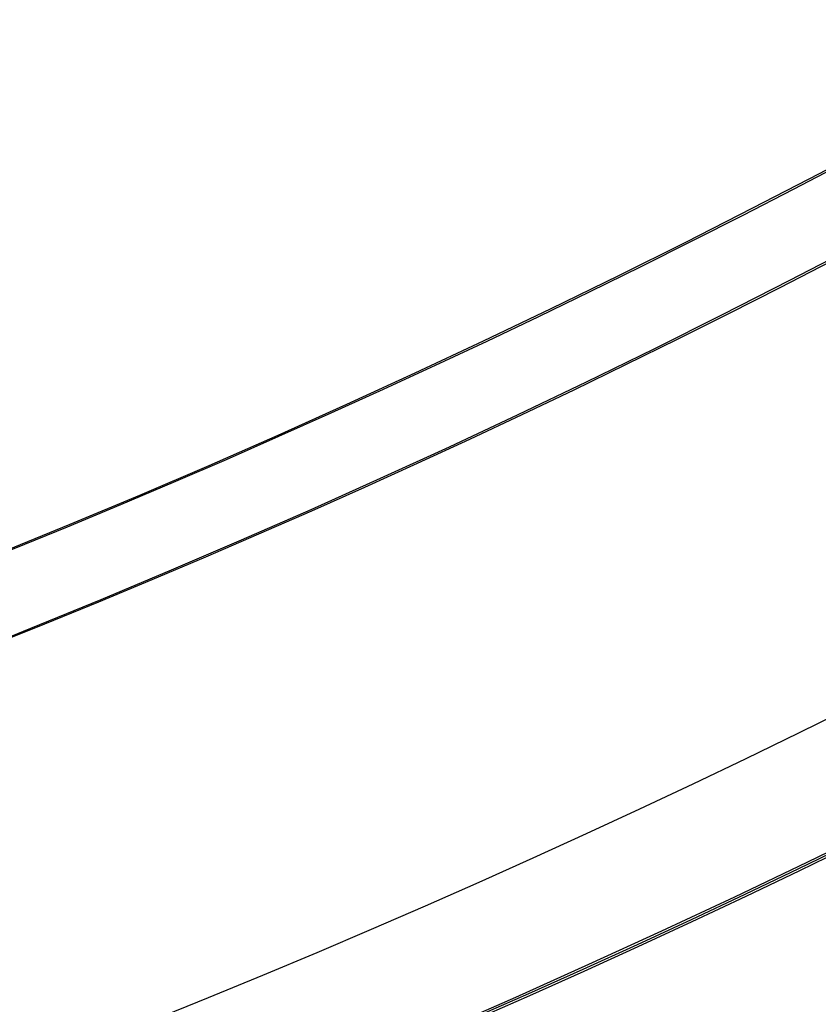
# Model space of a CAD drawing. Units: millimetres. Extents: x -320 to 320, y -320 to 320.
# Drawn here: x 85 to 105, y -221 to -196 of the extents above; entities that cross this region are included whole.
import ezdxf

# ---------------------------------------------------------------- set-up
doc = ezdxf.new("R2010")
doc.units = ezdxf.units.MM
doc.header["$MEASUREMENT"] = 0
for name, color, linetype, true_color in [('IGES level 1', 7, 'Continuous', 0xcad1ee), ('IGES level 2', 7, 'Continuous', 0xcad1ee), ('IGES level 3', 7, 'Continuous', 0xcad1ee), ('IGES level 31', 7, 'Continuous', 0xdbdbdb), ('IGES level 4', 7, 'Continuous', 0xcad1ee), ('IGES level 46', 7, 'Continuous', 0xdbdbdb)]:
    doc.layers.add(name, color=color, linetype=linetype, true_color=true_color)

msp = doc.modelspace()

# ---------------------------------------------------------------- linework, layer by layer
at = {"layer": 'IGES level 1'}
for centre, radius, start, end in [((-8.505417599735665e-05, -0.000202841912932961, 7.20144849184845), 296.9, 179.9999999999996, 359.9999999999996), ((-8.505417599735665e-05, -0.000202841912932961, 9.20670666464477), 296.9, 179.9999999999996, 359.9999999999996), ((-8.505417599735665e-05, -0.000202841912932961, 9.206706664245406), 296.9, 180, 359.9999999999996), ((-8.505417599735665e-05, -0.000202841912932961, 7.20144849284604), 296.9, 180, 0), ((-8.505417599735665e-05, -0.000202841912932961, 8.204077578346045), 296.9, 180.0000000235031, 359.9999999897105), ((-8.505417599735665e-05, -0.000202841912932961, 7.20144849284604), 241.05, 180, 0), ((-8.505417599735665e-05, -0.000202841912932961, 9.20670666384604), 241.05, 180, 0), ((-8.505417599735665e-05, -0.000202841912932961, 7.20144849284604), 241.05, 180, 0), ((-8.505417599735665e-05, -0.000202841912932961, 9.20670666464477), 241.05, 179.9999999999996, 359.9999999999996), ((-8.505417599735665e-05, -0.000202841912932961, 8.204077578346045), 241.05, 180.0000000235031, 359.9999999897105)]:
    msp.add_arc(centre, radius, start, end, dxfattribs=at)
at = {"layer": 'IGES level 2'}
for centre, radius, start, end in [((-8.505417599735665e-05, -0.000202841912932961, 53.22359510085523), 300, 179.9999999999996, 359.9999999999996), ((-8.505417599735665e-05, -0.000202841912932961, 53.22359510085523), 300, 179.9999999999996, 359.9999999999996), ((-8.505417599735665e-05, -0.000202841912932961, 6.22359510084604), 300, 180, 0), ((-8.505417599735665e-05, -0.0002028419117348528, 6.22359510084604), 300, 179.9999999999996, 359.9999999999996), ((-8.505417599735665e-05, -0.000202841912932961, 29.72359510084605), 300, 180.0000000235031, 359.9999999897105), ((-8.505417599735665e-05, -0.000202841912932961, 53.22359510084604), 297, 180, 0), ((-8.505417599735665e-05, -0.000202841912932961, 6.22359510084604), 297, 180, 0), ((-8.505417599735665e-05, -0.000202841912932961, 6.22359510084604), 297, 180, 0), ((-8.505417599735665e-05, -0.000202841912932961, 53.22359510085523), 297, 179.9999999999996, 359.9999999999996), ((-8.505417599735665e-05, -0.000202841912932961, 29.72359510084605), 297, 180.0000000235031, 359.9999999897105)]:
    msp.add_arc(centre, radius, start, end, dxfattribs=at)
at = {"layer": 'IGES level 3'}
for centre, radius, start, end in [((-8.505417599735665e-05, -0.000202841912932961, 50.22359510084604), 296.9533278561111, 300.9743541615733, 119.9999999999638), ((-8.505410860948359e-05, -0.0002028419521544759, 52.22359510084696), 296.9533278560559, 300.9743541616628, 120.0000000000003), ((-8.505417599735665e-05, -0.000202841912932961, 51.22359510084605), 296.9533278563246, 300.9743541735833, 119.9999999896743), ((-8.505423815563518e-05, -0.0002028417161081823, 52.22359510084651), 296.9533278561231, 119.9999999999724, 298.5434237115512), ((-8.505417599735665e-05, -0.000202841912932961, 50.22359510084604), 296.9533278562462, 119.9999999999638, 298.5434237116143), ((-8.505417599735665e-05, -0.000202841912932961, 51.22359510084605), 296.9533278563246, 119.9999999999638, 298.5434237244318), ((-8.50541086379053e-05, -0.0002028419523347761, 52.22359510084696), 241.0043711398455, 300.9743541616413, 120.0000000000002), ((-8.505417599735665e-05, -0.000202841912932961, 50.22359510084604), 241.0043711396563, 300.9743541616545, 120.0000000000395), ((-8.505417599735665e-05, -0.000202841912932961, 51.22359510084605), 241.0043711397114, 300.974354173659, 119.9999999897501), ((-8.505408260361946e-05, -0.0002028419967201604, 52.22359510084634), 241.0043711397102, 181.1518780446384, 300.0000000000035), ((-8.505417599735665e-05, -0.000202841912932961, 50.22359510084604), 241.0043711396649, 181.1518780446587, 300.0000000000396), ((-8.505417599735665e-05, -0.000202841912932961, 51.22359510084605), 241.0043711397114, 181.151878064332, 300.0000000235427)]:
    msp.add_arc(centre, radius, start, end, dxfattribs=at)
at = {"layer": 'IGES level 31'}
for centre, radius, start, end in [((-8.50541307166154e-05, -0.00020284191291457, 3.223595100850609), 312.0000000000001, 284.139708688532, 104.1397087120351), ((-8.50541307166154e-05, -0.00020284191291457, 53.2235951008506), 312, 284.1397086885312, 104.1397086885312), ((-8.50541307166154e-05, -0.00020284191291457, -46.7764048991494), 312, 284.1397086885312, 104.1397086885312), ((-8.50541307166154e-05, -0.00020284191291457, -46.7764048991494), 312, 284.1397086885328, 104.1397086885328), ((-8.50541307166154e-05, -0.00020284191291457, 53.2235951008506), 312, 284.1397086885312, 104.1397086885312), ((-8.50541307166154e-05, -0.00020284191291457, 3.223595100850609), 310, 284.139708688532, 104.1397087120351), ((-8.50541307166154e-05, -0.00020284191291457, 53.2235951008506), 310, 284.1397086885328, 104.1397086885328), ((-8.50541307166154e-05, -0.00020284191291457, -46.7764048991494), 310, 284.1397086885328, 104.1397086885328), ((-8.50541307166154e-05, -0.00020284191291457, 53.2235951008506), 310, 284.1397086885312, 104.1397086885312), ((-8.50541307166154e-05, -0.00020284191291457, -46.7764048991494), 310, 284.1397086885328, 104.1397086885328)]:
    msp.add_arc(centre, radius, start, end, dxfattribs=at)
at = {"layer": 'IGES level 4'}
for centre, radius, start, end in [((-8.505417599735665e-05, -0.000202841912932961, 53.22359510084785), 241, 179.9999999999996, 359.9999999999996), ((-8.505417599735665e-05, -0.000202841912932961, 53.22359510084785), 241, 179.9999999999996, 359.9999999999996), ((-8.505417599735665e-05, -0.000202841912932961, 6.22359510084604), 241, 180, 0), ((-8.505417599735665e-05, -0.0002028419117348528, 6.22359510084604), 241, 179.9999999999996, 359.9999999999996), ((-8.505417599735665e-05, -0.000202841912932961, 29.72359510084605), 241, 180.0000000235031, 359.9999999897105), ((-8.505417599735665e-05, -0.000202841912932961, 53.22359510084604), 238, 180, 0), ((-8.505417599735665e-05, -0.000202841912932961, 6.22359510084604), 238, 180, 0), ((-8.505417599735665e-05, -0.000202841912932961, 6.22359510084604), 238, 180, 0), ((-8.505417599735665e-05, -0.000202841912932961, 53.22359510084785), 238, 179.9999999999996, 359.9999999999996), ((-8.505417599735665e-05, -0.000202841912932961, 29.72359510084605), 238, 180.0000000235031, 359.9999999897105)]:
    msp.add_arc(centre, radius, start, end, dxfattribs=at)
at = {"layer": 'IGES level 46'}
for centre, radius, start, end in [((-8.50541307299861e-05, -0.000202841912917095, 3.223595100847007), 227.9999999999999, 283.0231830333137, 103.0231830568168), ((-8.50541307299861e-05, -0.000202841912917095, 53.223595100847), 228, 283.0231830333129, 103.0231830333129), ((-8.50541307299861e-05, -0.000202841912917095, -46.776404899153), 228, 283.0231830333129, 103.0231830333129), ((-8.50541307299861e-05, -0.000202841912917095, -46.776404899153), 228, 283.0231830333145, 103.0231830333145), ((-8.50541307299861e-05, -0.000202841912917095, 53.223595100847), 228, 283.0231830333129, 103.0231830333129), ((-8.50541307299861e-05, -0.000202841912917095, 3.223595100847007), 225.9999999999999, 283.0231830333137, 103.0231830568168), ((-8.50541307299861e-05, -0.000202841912917095, 53.223595100847), 226, 283.0231830333145, 103.0231830333145), ((-8.50541307299861e-05, -0.000202841912917095, -46.776404899153), 226, 283.0231830333145, 103.0231830333145), ((-8.50541307299861e-05, -0.000202841912917095, 53.223595100847), 226, 283.0231830333129, 103.0231830333129), ((-8.50541307299861e-05, -0.000202841912917095, -46.776404899153), 226, 283.0231830333145, 103.0231830333145)]:
    msp.add_arc(centre, radius, start, end, dxfattribs=at)

doc.saveas('drawing.dxf')
